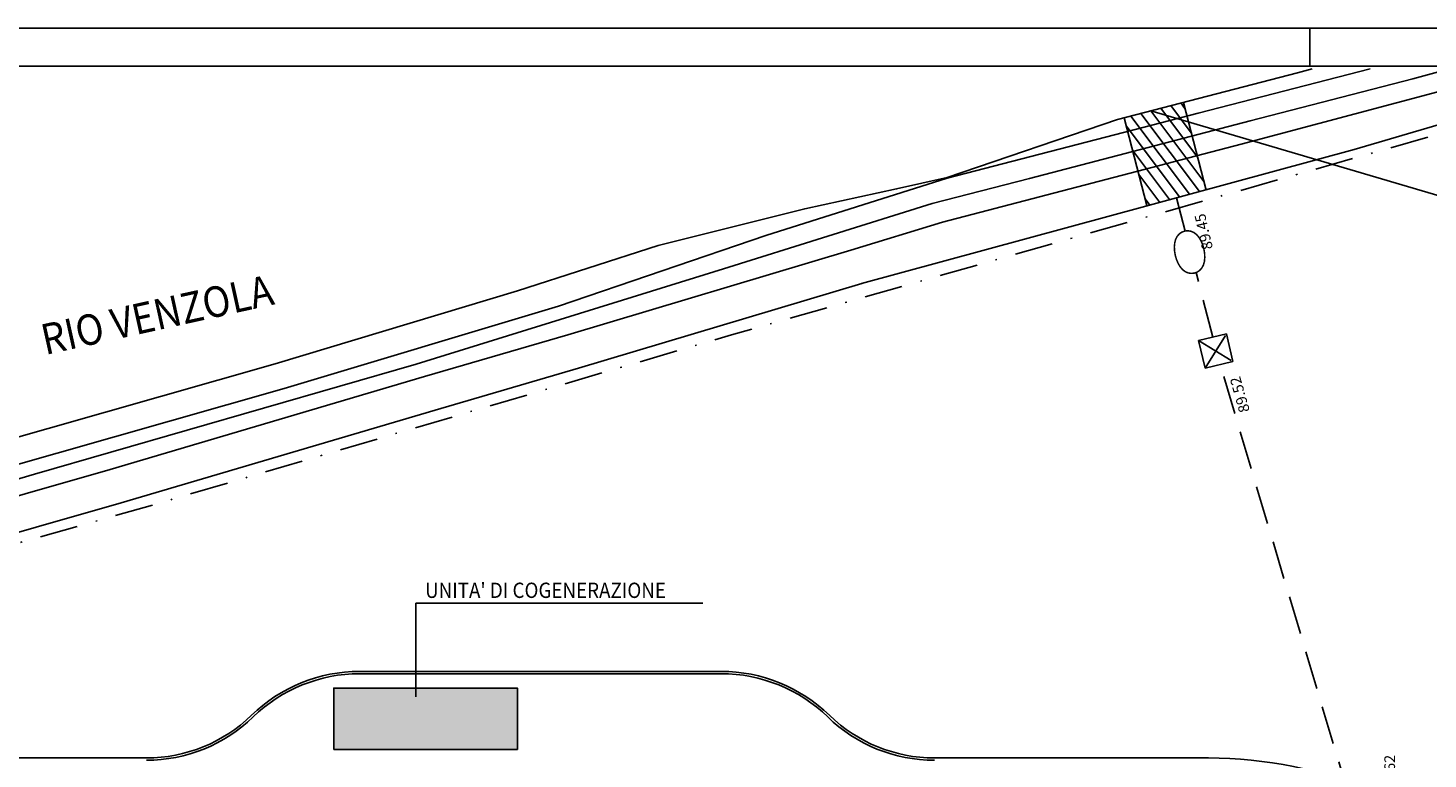
# Model space of a CAD drawing. Units: millimetres. Extents: x 181 to 573, y 5470 to 7394.
# Drawn here: x 279 to 370, y 7347 to 7394 of the extents above; entities that cross this region are included whole.
import ezdxf

# ---------------------------------------------------------------- set-up
doc = ezdxf.new("R2010")
doc.units = ezdxf.units.MM
doc.header["$LTSCALE"] = 5
doc.header["$MEASUREMENT"] = 0
doc.linetypes.add('DASHDOTX2', pattern=[2, 1, -0.5, 0, -0.5])
doc.linetypes.add('DASHED', pattern=[0.75, 0.5, -0.25])
doc.layers.get('0').update_dxf_attribs({"linetype": 'CONTINUOUS'})
for name, color, linetype in [('_0-VIABILITÀ-PRINCIPALE', 7, 'CONTINUOUS'), ('Filette', 8, 'CONTINUOUS'), ('FOGNATURABIANCA', 94, 'DASHED'), ('LIMITE', 6, 'CONTINUOUS'), ('SCRITTE', 3, 'CONTINUOUS')]:
    doc.layers.add(name, color=color, linetype=linetype)
doc.styles.add('ROMANS', font='romans')
doc.styles.add('SIMPLEX', font='simplex', dxfattribs={"width": 0.9, "oblique": 9})

msp = doc.modelspace()

# ---------------------------------------------------------------- hatches: boundary and pattern name
at = {"ltscale": 1.2}
msp.add_hatch(color=253, dxfattribs=at).paths.add_polyline_path([(310.928, 7351.187), (298.928, 7351.187), (298.928, 7347.187), (310.928, 7347.187)])
at = {"layer": 'FOGNATURABIANCA', "linetype": 'Continuous'}
h = msp.add_hatch(dxfattribs=at)
h.set_pattern_fill('ANSI31', color=1, scale=5, angle=81.88643, style=0)
h.set_pattern_definition([(126.886432, (5602.086, 6171.36694), (-0.49989176, -0.375144276), [])])
h.paths.add_polyline_path([(351.458, 7384.953), (352.048, 7382.685), (355.908, 7383.735), (355.328, 7385.964)])
h.paths.add_polyline_path([(355.328, 7385.964), (354.993, 7387.254), (351.122, 7386.245), (351.458, 7384.953)])
h.paths.add_polyline_path([(354.993, 7387.254), (354.658, 7388.543), (350.784, 7387.544), (351.122, 7386.245)])
h.paths.add_polyline_path([(354.658, 7388.543), (354.424, 7389.441), (350.553, 7388.435), (350.784, 7387.544)])

# ---------------------------------------------------------------- linework, layer by layer
at = {"color": 9}
for p, q in [((572.691, 7394.295), (180.803, 7394.295)), ((362.691, 7391.795), (362.691, 7394.295))]:
    msp.add_line(p, q, dxfattribs=at)
at = {"color": 12}
msp.add_line((570.191, 7391.795), (183.303, 7391.795), dxfattribs=at)
at = {"color": 6}
for q in [(323.033, 7356.738), (304.278, 7350.625)]:
    msp.add_line((304.278, 7356.738), q, dxfattribs=at)
at = {"ltscale": 1.2}
msp.add_lwpolyline([(298.928, 7347.187), (310.928, 7347.187), (310.928, 7351.187), (298.928, 7351.187)], close=True, dxfattribs=at)
at = {"layer": '_0-VIABILITÀ-PRINCIPALE', "color": 8, "flags": 128}
for points in [[(333.392, 7377.601), (365.572, 7386.355), (382.418, 7391.299), (383.522, 7391.631)], [(371.813, 7391.631), (369.422, 7390.986), (358.792, 7388.236), (344.372, 7384.476), (338.026, 7382.827)], [(338.695, 7381.612), (358.201, 7386.706), (370.718, 7390.047), (376.471, 7391.631)], [(362.842, 7391.631), (361.885, 7391.373), (350.131, 7388.317), (338.996, 7384.526)], [(366.637, 7391.631), (355.393, 7388.724)], [(339.001, 7384.499), (355.393, 7388.724)], [(339.001, 7384.499), (327.14, 7380.737), (313.614, 7376.131), (295.676, 7370.746), (277.084, 7365.462), (267.108, 7362.565), (237.115, 7357.377)], [(338.996, 7384.526), (335.69, 7383.792), (329.688, 7382.498), (320.117, 7380.096), (310.939, 7377.127)], [(338.026, 7382.827), (324.383, 7378.572), (304.315, 7372.345), (279.373, 7365.171), (267.67, 7361.696), (250.378, 7358.77), (237.817, 7356.615)], [(338.695, 7381.612), (332.713, 7379.788), (314.217, 7374.253), (304.858, 7371.529), (284.33, 7365.465), (267.649, 7360.698), (249.284, 7357.521), (237.738, 7355.695)], [(333.415, 7377.608), (314.919, 7372.073), (305.56, 7369.349), (285.033, 7363.285), (268.351, 7358.518), (249.987, 7355.342), (238.44, 7353.515)], [(310.939, 7377.127), (295.098, 7372.371), (276.506, 7367.087), (266.529, 7364.19), (236.537, 7359.002)]]:
    msp.add_lwpolyline(points, dxfattribs=at)
at = {"layer": 'Filette', "color": 8}
for p, q in [((300.621, 7352.28), (324.235, 7352.28)), ((300.621, 7352.28), (324.235, 7352.28)), ((300.621, 7352.28), (324.235, 7352.28)), ((300.621, 7352.13), (324.235, 7352.13)), ((300.621, 7352.13), (324.235, 7352.13)), ((300.621, 7352.13), (324.235, 7352.13)), ((257.263, 7346.63), (286.69, 7346.63)), ((338.166, 7346.63), (356.056, 7346.63)), ((338.166, 7346.63), (356.056, 7346.63)), ((338.166, 7346.63), (356.056, 7346.63))]:
    msp.add_line(p, q, dxfattribs=at)
for centre, radius, start, end in [((300.621, 7342.13), 10.15, 90, 134.15154), ((300.621, 7342.13), 10, 90, 134.15154), ((324.235, 7342.13), 10.15, 45.84846, 90), ((324.235, 7342.13), 10.15, 45.84846, 90), ((324.235, 7342.13), 10.15, 45.84846, 90), ((324.235, 7342.13), 10, 45.84846, 90), ((324.235, 7342.13), 10, 45.84846, 90), ((324.235, 7342.13), 10, 45.84846, 90), ((286.69, 7356.48), 9.85, 270, 314.15154), ((286.69, 7356.48), 9.85, 270, 314.15154), ((286.69, 7356.48), 10, 270, 314.15154), ((286.69, 7356.48), 10, 270, 314.15154), ((338.166, 7356.48), 10, 225.84846, 270), ((338.166, 7356.48), 10, 225.84846, 270), ((338.166, 7356.48), 10, 225.84846, 270), ((338.166, 7356.48), 9.85, 225.84846, 270), ((338.166, 7356.48), 9.85, 225.84846, 270), ((338.166, 7356.48), 9.85, 225.84846, 270), ((356.056, 7318.98), 27.65, 43.81552, 90), ((356.056, 7318.98), 27.65, 43.81552, 90), ((356.056, 7318.98), 27.65, 43.81552, 90)]:
    msp.add_arc(centre, radius, start, end, dxfattribs=at)
at = {"layer": 'FOGNATURABIANCA', "color": 1, "linetype": 'Continuous'}
for p, q in [((355.914, 7383.713), (354.424, 7389.441)), ((352.042, 7382.706), (350.553, 7388.435)), ((374.997, 7382.182), (352.3, 7388.889))]:
    msp.add_line(p, q, dxfattribs=at)
at = {"layer": 'FOGNATURABIANCA'}
for p, q in [((354.547, 7381.038), (353.98, 7383.21)), ((356.356, 7374.114), (355.254, 7378.331)), ((355.422, 7373.891), (357.661, 7372.524)), ((355.852, 7372.092), (357.231, 7374.323)), ((365.288, 7343.98), (356.823, 7372.324))]:
    msp.add_line(p, q, dxfattribs=at)
at = {"layer": 'FOGNATURABIANCA', "const_width": 0.1}
msp.add_lwpolyline([(353.923, 7380.505), (354.027, 7380.701), (354.166, 7380.856), (354.331, 7380.968), (354.515, 7381.035), (354.71, 7381.055), (354.907, 7381.026), (355.1, 7380.947), (355.279, 7380.816), (355.438, 7380.633), (355.573, 7380.407), (355.682, 7380.151), (355.761, 7379.876), (355.809, 7379.594), (355.823, 7379.316), (355.799, 7379.054), (355.735, 7378.82), (355.631, 7378.624), (355.493, 7378.469), (355.327, 7378.357), (355.143, 7378.291), (354.949, 7378.271), (354.751, 7378.299), (354.559, 7378.378), (354.38, 7378.51), (354.221, 7378.693), (354.086, 7378.918), (353.977, 7379.174), (353.897, 7379.449), (353.849, 7379.732), (353.836, 7380.01), (353.86, 7380.271)], close=True, dxfattribs=at)
at = {"layer": 'FOGNATURABIANCA'}
msp.add_lwpolyline([(357.661, 7372.524), (355.852, 7372.092), (355.422, 7373.891), (357.231, 7374.323)], close=True, dxfattribs=at)
at = {"layer": 'LIMITE', "color": 8, "linetype": 'DASHDOTX2', "ltscale": 0.5, "flags": 128}
msp.add_lwpolyline([(204.506, 7348.029), (250.536, 7354.084), (268.275, 7357.815), (287.564, 7363.281), (324.911, 7374.258), (386.151, 7391.631)], dxfattribs=at)

# ---------------------------------------------------------------- texts
at = {"color": 6, "style": 'ROMANS', "width": 0.9}
msp.add_text("UNITA' DI COGENERAZIONE", height=1, dxfattribs=at).set_placement((304.892, 7357.078))
at = {"layer": 'FOGNATURABIANCA', "color": 1, "style": 'ROMANS'}
for s, rotation, p in [('89.45', 102.88752, (356.357, 7379.907)), ('89.52', 105.83435, (358.771, 7369.301)), ('89.62', 90, (368.251, 7344.448))]:
    msp.add_text(s, height=0.7, rotation=rotation, dxfattribs=at).set_placement(p)
at = {"layer": 'SCRITTE', "style": 'SIMPLEX', "oblique": 9, "width": 0.9}
msp.add_text('RIO VENZOLA', height=2, rotation=12.44976, dxfattribs=at).set_placement((280.073, 7372.937))

doc.saveas('drawing.dxf')
